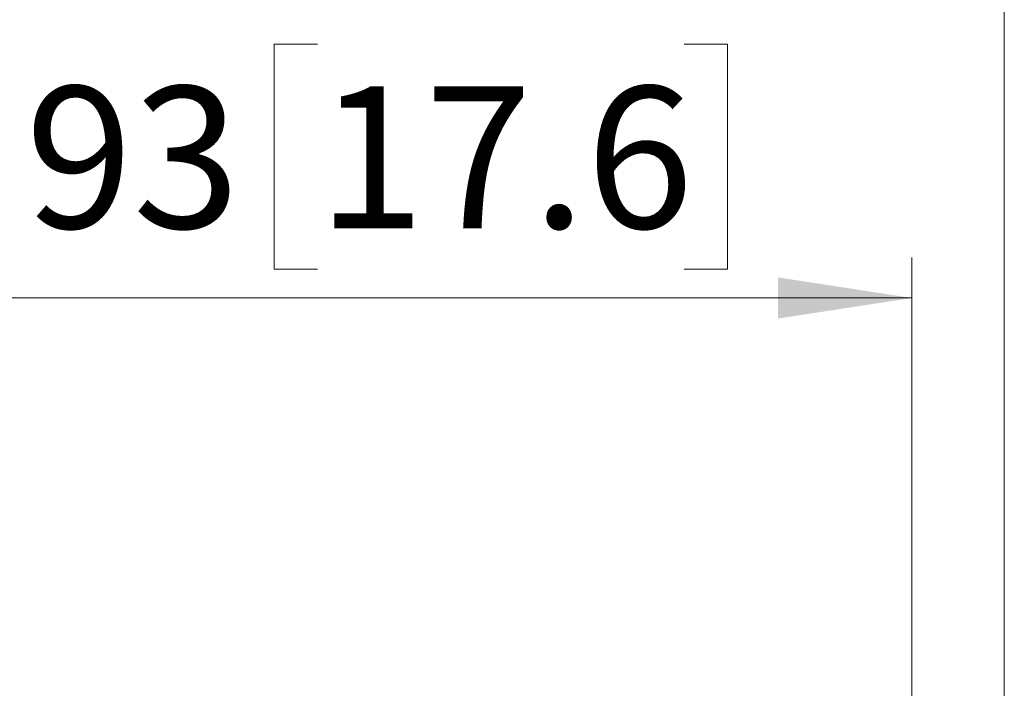
# Model space of a CAD drawing. Units: inches. Extents: x 0 to 33.4, y 0 to 8.5.
# Drawn here: x 6.6 to 7.5, y 5.3 to 5.9 of the extents above; entities that cross this region are included whole.
import ezdxf

# ---------------------------------------------------------------- set-up
doc = ezdxf.new("R2010")
doc.units = ezdxf.units.IN
doc.header["$MEASUREMENT"] = 0
doc.styles.add('SLDTEXTSTYLE0', font='TXT', dxfattribs={"width": 0.75})
doc.dimstyles.new('SLDDIMSTYLE0', dxfattribs={"dimtxt": 0.137795, "dimasz": 0.13, "dimexe": 0, "dimexo": 0.0625, "dimgap": 0.034449, "dimtad": 1, "dimlfac": 6, "dimrnd": 1e-09, "dimzin": 12, "dimdsep": 46, "dimtxsty": 'SLDTEXTSTYLE0', "dimsah": 1, "dimcen": 0.09, "dimadec": 0, "dimazin": 3, "dimtfac": 1, "dimtofl": 0, "dimtmove": 0, "dimatfit": 3, "dimfxl": 0, "dimfrac": 2, "dimtolj": 1, "dimtzin": 12, "dimarcsym": 0})

# ---------------------------------------------------------------- blocks, each defined once
blk = doc.blocks.new('_D_9')
at = {"color": 7, "linetype": 'Continuous', "lineweight": 0}
for p, q in [((6.85739, 5.88686), (6.8154, 5.88686)), ((6.8154, 5.88686), (6.8154, 5.66811)), ((7.21374, 5.88686), (7.25573, 5.88686)), ((7.25573, 5.88686), (7.25573, 5.66811)), ((6.27996, 5.20557), (6.27996, 5.67949)), ((7.43481, 5.20557), (7.43481, 5.67949)), ((6.8154, 5.66811), (6.85739, 5.66811)), ((7.25573, 5.66811), (7.21374, 5.66811)), ((6.27996, 5.64012), (7.43481, 5.64012))]:
    blk.add_line(p, q, dxfattribs=at)
for points in [[(6.27996, 5.64012), (6.40996, 5.62012), (6.40996, 5.66012)], [(7.43481, 5.64012), (7.30481, 5.66012), (7.30481, 5.62012)]]:
    blk.add_solid(points, dxfattribs=at)
at = {"color": 7, "linetype": 'Continuous', "lineweight": 0, "char_height": 0.137795, "attachment_point": 1, "style": 'SLDTEXTSTYLE0'}
for s, insert in [('6.93', (6.41706, 5.84573)), ('17.6', (6.85739, 5.84573))]:
    blk.add_mtext(s, dxfattribs=dict(at, insert=insert))
blk = doc.blocks.new('_D_10')
at = {"color": 7, "linetype": 'Continuous', "lineweight": 0}
for p, q in [((6.85739, 6.19773), (6.8154, 6.19773)), ((6.8154, 6.19773), (6.8154, 5.97898)), ((7.21374, 6.19773), (7.25573, 6.19773)), ((7.25573, 6.19773), (7.25573, 5.97898)), ((6.19006, 5.20623), (6.19006, 5.99036)), ((7.52471, 5.20623), (7.52471, 5.99036)), ((6.8154, 5.97898), (6.85739, 5.97898)), ((7.25573, 5.97898), (7.21374, 5.97898)), ((6.19006, 5.95099), (7.52471, 5.95099))]:
    blk.add_line(p, q, dxfattribs=at)
for points in [[(6.19006, 5.95099), (6.32006, 5.93099), (6.32006, 5.97099)], [(7.52471, 5.95099), (7.39471, 5.97099), (7.39471, 5.93099)]]:
    blk.add_solid(points, dxfattribs=at)
at = {"color": 7, "linetype": 'Continuous', "lineweight": 0, "char_height": 0.137795, "attachment_point": 1, "style": 'SLDTEXTSTYLE0'}
for s, insert in [('8.01', (6.41706, 6.15661)), ('20.3', (6.85739, 6.15661))]:
    blk.add_mtext(s, dxfattribs=dict(at, insert=insert))

msp = doc.modelspace()

# ---------------------------------------------------------------- dimensions: what is measured, and where the dimension line sits
at = {"color": 7, "linetype": 'Continuous', "lineweight": 0}
for base, p1, p2, picture, middle in [((7.52471, 5.95099), (6.19006, 5.16686), (7.52471, 5.16686), '_D_10', (6.85739, 5.95099)), ((7.43481, 5.64012), (6.27996, 5.1662), (7.43481, 5.1662), '_D_9', (6.85739, 5.64012))]:
    dim = msp.add_linear_dim(base=base, p1=p1, p2=p2, dimstyle='SLDDIMSTYLE0', dxfattribs=at)
    dim.commit()
    dim.dimension.update_dxf_attribs({"geometry": picture, "text_midpoint": middle, "dimtype": 160})

doc.saveas('drawing.dxf')
